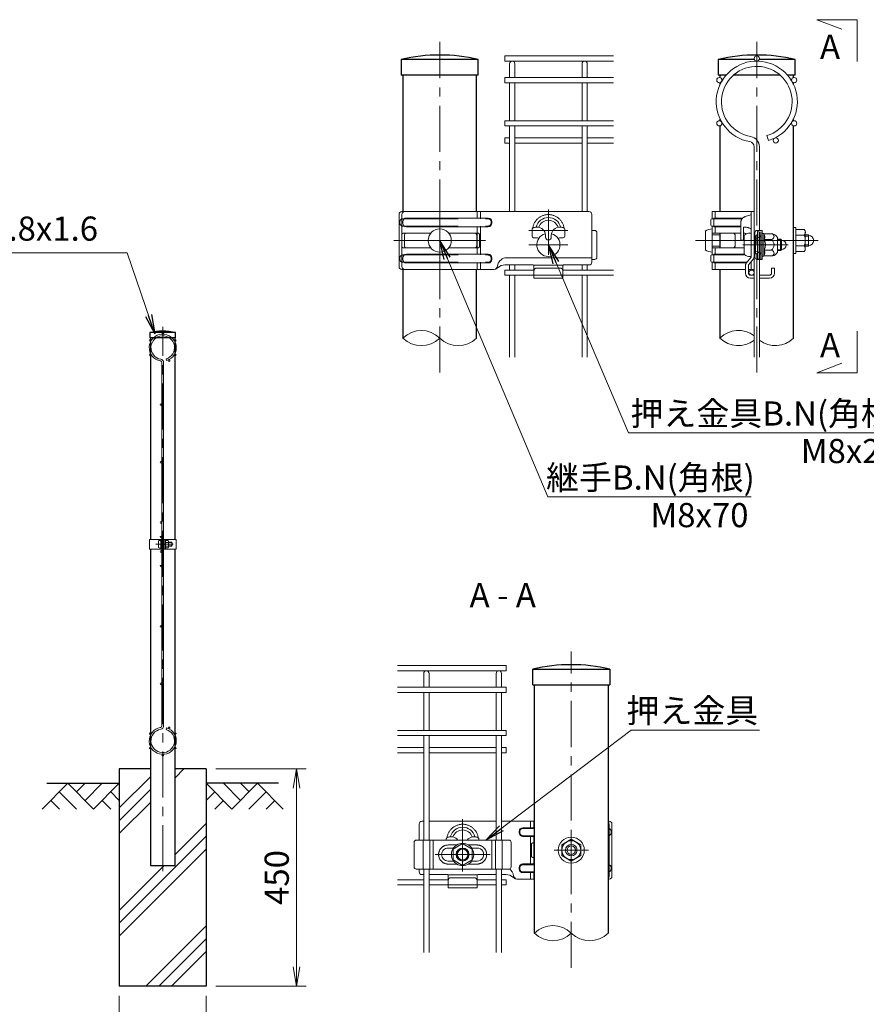
# Model space of a CAD drawing. Units: millimetres. Extents: x 0 to 8400, y 0 to 5940.
# Drawn here: x 3600 to 5353, y 2576 to 4615 of the extents above; entities that cross this region are included whole.
import ezdxf
from ezdxf.enums import TextEntityAlignment as Align

# ---------------------------------------------------------------- set-up
doc = ezdxf.new("R2010")
doc.units = ezdxf.units.MM
doc.header["$LTSCALE"] = 3
doc.header["$MEASUREMENT"] = 0
doc.header["$PDMODE"] = 35
doc.linetypes.add('CENTER', pattern=[50.8, 31.75, -6.35, 6.35, -6.35])
doc.linetypes.add('DASHED', pattern=[19.05, 12.7, -6.35])
doc.layers.get('Defpoints').update_dxf_attribs({"color": 8})
for name, color, linetype in [('D-BGD', 7, 'Continuous'), ('D-STR1', 1, 'Continuous'), ('D-STR4', 7, 'Continuous'), ('D-TTL-TXT', 7, 'Continuous')]:
    doc.layers.add(name, color=color, linetype=linetype)
for name, color, linetype, lineweight in [('D-BMK', 2, 'CENTER', 13), ('D-DCR-HCH', 7, 'Continuous', 13), ('D-STR-DIM', 7, 'Continuous', 13), ('D-STR-TXT', 7, 'Continuous', 13), ('D-STR2', 7, 'Continuous', 13), ('D-STR3', 3, 'Continuous', 13)]:
    doc.layers.add(name, color=color, linetype=linetype, lineweight=lineweight)
doc.styles.add('ゴシック', font='txt')
doc.dimstyles.new('STYLE', dxfattribs={"dimscale": 20, "dimtxt": 2.5, "dimasz": 2, "dimexe": 1, "dimexo": 1, "dimgap": 0.8, "dimtad": 1, "dimdsep": 46, "dimtxsty": 'ゴシック', "dimblk": 'OPEN', "dimcen": 1e-08, "dimclrd": 256, "dimclre": 256, "dimclrt": 256, "dimadec": 0, "dimazin": 2, "dimtfac": 1, "dimtmove": 2, "dimatfit": 3, "dimldrblk": 'OPEN', "dimfxl": 0, "dimtolj": 1, "dimtzin": 0, "dimlwd": -1, "dimlwe": -1, "dimarcsym": 0})

# ---------------------------------------------------------------- blocks, each defined once
blk = doc.blocks.new('_Open')
at = {"color": 0, "linetype": 'ByBlock', "lineweight": -2}
for p, q in [((-1, 0.167), (0, 0)), ((-1, -0.167), (0, 0)), ((0, 0), (-1, 0))]:
    blk.add_line(p, q, dxfattribs=at)
blk = doc.blocks.new('*D4')
at = {"layer": 'D-STR-DIM', "transparency": 16777216}
for p, q in [((3806.5, 2594), (3806.5, 2447.3)), ((3986.5, 2594), (3986.5, 2447.3)), ((3846.5, 2467.3), (3946.5, 2467.3))]:
    blk.add_line(p, q, dxfattribs=at)
at = {"layer": 'Defpoints', "color": 0, "transparency": 16777216}
for p in [(3806.5, 2614), (3986.5, 2614), (3986.5, 2467.3)]:
    blk.add_point(p, dxfattribs=at)
at = {"layer": 'D-STR-DIM', "transparency": 16777216, "xscale": 40, "yscale": 40, "zscale": 40, "rotation": 180}
blk.add_blockref('_Open', (3806.5, 2467.3), dxfattribs=at)
at = {"layer": 'D-STR-DIM', "transparency": 16777216, "xscale": 40, "yscale": 40, "zscale": 40}
blk.add_blockref('_Open', (3986.5, 2467.3), dxfattribs=at)
at = {"layer": 'D-STR-DIM', "transparency": 16777216, "insert": (3896.5, 2508.3), "char_height": 50, "attachment_point": 5, "style": 'ゴシック'}
blk.add_mtext('\\A1;180', dxfattribs=at)
blk = doc.blocks.new('*D7')
at = {"layer": 'D-STR-DIM', "transparency": 16777216}
for p, q in [((4006.5, 3064), (4193.5, 3064)), ((4173.5, 2654), (4173.5, 3024)), ((4006.5, 2614), (4193.5, 2614))]:
    blk.add_line(p, q, dxfattribs=at)
at = {"layer": 'Defpoints', "color": 0, "transparency": 16777216}
for p in [(3986.5, 3064), (4173.5, 3064), (3986.5, 2614)]:
    blk.add_point(p, dxfattribs=at)
at = {"layer": 'D-STR-DIM', "transparency": 16777216, "xscale": 40, "yscale": 40, "zscale": 40}
for p, rotation in [((4173.5, 3064), 90), ((4173.5, 2614), 270)]:
    blk.add_blockref('_Open', p, dxfattribs=dict(at, rotation=rotation))
at = {"layer": 'D-STR-DIM', "transparency": 16777216, "insert": (4132.5, 2839), "char_height": 50, "attachment_point": 5, "rotation": 90, "style": 'ゴシック'}
blk.add_mtext('\\A1;450', dxfattribs=at)
blk = doc.blocks.new('*U29')
at = {"layer": 'D-BMK'}
for p, q in [((0, 24.69), (0, -24.69)), ((75, -9.79), (75, 21.3)), ((88.52, 7), (61.48, 7)), ((31.64, 0), (-31.64, 0)), ((88.52, -3), (61.48, -3))]:
    blk.add_line(p, q, dxfattribs=at)
at = {"layer": 'D-STR3', "linetype": 'Continuous'}
for p, q in [((-28.06, -18), (-28.06, 18)), ((103, 20), (-26.12, 20)), ((-26.12, -18), (-26.12, 18)), ((-23.03, 15.5), (33.51, 15.5)), ((25.87, 20), (25.87, 15.5)), ((105, 18), (105, -14.86)), ((-25.53, 13), (-25.53, 12)), ((-23.03, 9.5), (33.5, 9.5)), ((25.87, -9.5), (25.87, 9.5)), ((36, 13), (36, 12)), ((63.7, 2.9), (63.7, 8)), ((86.3, 2.9), (86.3, 8)), ((105, 7), (106.95, 7)), ((-24.28, -4), (-24.28, 4)), ((25.51, -4), (25.51, 4)), ((64.7, 1.9), (66.5, 1.9)), ((73, 2.3), (73, 2.77)), ((77, 2.3), (77, 2.77)), ((85.3, 1.9), (83.5, 1.9)), ((108.45, 5.5), (108.45, -11.5)), ((-25.53, -13), (-25.53, -12)), ((-23.03, -9.5), (33.5, -9.5)), ((36, -13), (36, -12)), ((45, -11.96), (105, -11.96)), ((37.61, -20), (-26.12, -20)), ((-23.03, -15.5), (33.51, -15.5)), ((25.87, -20), (25.87, -15.5)), ((64.5, -16.86), (45, -16.86)), ((85, -17), (65, -17)), ((65, -20.82), (65, -17.36)), ((85, -20.82), (85, -17.36)), ((85.5, -16.86), (103, -16.86)), ((65, -20.82), (65, -26)), ((85, -26), (65, -26)), ((85, -26), (85, -20.82))]:
    blk.add_line(p, q, dxfattribs=at)
at = {"layer": 'D-STR3', "linetype": 'DASHED'}
for p, q in [((-25.47, 15), (33.51, 15)), ((28.18, 20), (28.18, 15)), ((-27.47, 12), (-27.47, 13)), ((-25.47, 10), (33.5, 10)), ((28.18, -10), (28.18, 10)), ((35.5, 13), (35.5, 12)), ((-26.09, -4), (-26.09, 4)), ((-23.28, 5), (-25.09, 5)), ((26.48, 5), (25.87, 5)), ((27.48, -4), (27.48, 4)), ((-23.28, -5), (-25.09, -5)), ((26.48, -5), (25.87, -5)), ((-27.47, -12), (-27.47, -13)), ((-25.47, -10), (33.5, -10)), ((35.5, -13), (35.5, -12)), ((-25.47, -15), (33.51, -15)), ((28.18, -20), (28.18, -15)), ((85, -24), (65, -24))]:
    blk.add_line(p, q, dxfattribs=at)
at = {"layer": 'D-STR3', "linetype": 'Continuous', "flags": 128}
for points in [[(105, 18, 0.414214), (103, 20), (103, 20), (103, 20)], [(85.79, 8.62, 0.100838), (83.49, 9.3, 0.077334), (81.65, 9.18, 0.376799), (77, 2.77)], [(108.45, -11.5, -0.414214), (106.95, -13), (105, -13)]]:
    blk.add_lwpolyline(points, format="xyb", dxfattribs=at)
for points in [[(-6.24, 5), (-23.28, 5)], [(24.51, 5), (6.24, 5)], [(25.87, 5), (24.51, 5), (24.39, 5)], [(-6.24, -5), (-23.28, -5)], [(24.51, -5), (6.24, -5)], [(25.87, -5), (24.51, -5), (24.39, -5)]]:
    blk.add_lwpolyline(points, dxfattribs=at)
at = {"layer": 'D-STR3', "linetype": 'DASHED', "flags": 128}
blk.add_lwpolyline([(85, -21, 0.414214), (83, -19), (67, -19, 0.414214), (65, -21)], format="xyb", dxfattribs=at)
at = {"layer": 'D-STR3'}
blk.add_circle((0, 0), 8, dxfattribs=at)
at = {"layer": 'D-STR3', "linetype": 'Continuous'}
for centre, radius, start, end in [((-26.06, 18), 2, 91.79677, 180), ((-24.12, 18), 2, 90, 180), ((-23.03, 13), 2.5, 90, 180), ((33.5, 13), 2.5, 0, 89.86152), ((75, 7), 8.8, 90, 164.83919), ((75, 7), 7, 90, 161.88318), ((75, 7), 8.8, 15.16081, 90), ((75, 7), 7, 18.11682, 90), ((-23.03, 12), 2.5, 180, 270), ((33.5, 12), 2.5, 270.07078, 0), ((63.25, 8.89), 1, 297.00649, 344.38101), ((67.03, 3.32), 6, 94.96654, 117.99904), ((67.03, 3.32), 6, 77.27818, 94.96654), ((67.03, 3.32), 6, 354.69271, 77.27818), ((86.75, 8.89), 1, 195.61899, 242.99351), ((106.95, 5.5), 1.5, 0, 90), ((-23.28, 4), 1, 90, 180), ((24.51, 4), 1, 0, 90), ((64.7, 2.9), 1, 180, 270), ((66.5, -1.6), 3.5, 58.7873, 90), ((75, 2.3), 2, 180, 270), ((75, 2.3), 2, 270, 0), ((83.5, -1.6), 3.5, 90, 121.2127), ((85.3, 2.9), 1, 270, 0), ((-23.28, -4), 1, 180, 270), ((24.51, -4), 1, 270, 0), ((-23.03, -12), 2.5, 90, 180), ((-23.03, -13), 2.5, 180, 270), ((33.5, -12), 2.5, 0, 89.92922), ((33.5, -13), 2.5, 270.13848, 0), ((46.71, -18.75), 7, 104.17855, 170.48977), ((-26.06, -18), 2, 180, 268.20323), ((-24.12, -18), 2, 180, 270), ((36.85, -17.1), 3, 284.72219, 350.48981), ((36.85, -15.06), 5, 278.77064, 312.80129), ((45.01, -23.86), 7, 90.04538, 132.80129), ((64.5, -17.36), 0.5, 0, 90), ((85.5, -17.36), 0.5, 90, 180), ((103, -14.86), 2, 270, 0)]:
    blk.add_arc(centre, radius, start, end, dxfattribs=at)
at = {"layer": 'D-STR3', "linetype": 'DASHED'}
for centre, radius, start, end in [((-25.47, 13), 2, 90, 180), ((33.5, 13), 2, 0, 89.84517), ((75, 7), 10.91, 90, 171.45333), ((75, 7), 10.91, 8.54667, 90), ((-25.47, 12), 2, 180, 270), ((33.5, 12), 2, 270.07913, 0), ((-25.09, 4), 1, 90, 180), ((26.48, 4), 1, 0, 90), ((-25.09, -4), 1, 180, 270), ((26.48, -4), 1, 270, 0), ((-25.47, -12), 2, 90, 180), ((-25.47, -13), 2, 180, 270), ((33.5, -12), 2, 0, 89.92087), ((33.5, -13), 2, 270.15483, 0)]:
    blk.add_arc(centre, radius, start, end, dxfattribs=at)
at = {"layer": 'D-STR3'}
blk.add_arc((75, -3), 8, 105.48902, 74.51098, dxfattribs=at)
blk = doc.blocks.new('*U30')
at = {"layer": 'D-BMK'}
for p, q in [((-75, -14.79), (-75, 21.3)), ((0, 12), (0, -12)), ((-94, -3), (-56, -3)), ((11.82, 0), (-11.82, 0))]:
    blk.add_line(p, q, dxfattribs=at)
at = {"layer": 'D-STR3', "linetype": 'Continuous'}
for p, q in [((-105, 18), (-105, 7)), ((-103, 20), (-101.8, 20)), ((-98.2, 20), (-51.8, 20)), ((-48.2, 20), (-25.4, 20)), ((-25.4, 15.5), (-33.51, 15.5)), ((-25.87, 20), (-25.87, 15.5)), ((25.4, 20), (26.12, 20)), ((26.12, -18), (26.12, 18)), ((28.06, -18), (28.06, 18)), ((-43.05, 7), (-106.95, 7)), ((-102.28, 7), (-102.28, -13)), ((-97.7, 7), (-97.7, -13)), ((-95.25, 7), (-95.25, -13)), ((-86.3, 7), (-86.3, 8)), ((-63.7, 7), (-63.7, 8)), ((-54.75, 7), (-54.75, -13)), ((-52.3, 7), (-52.3, -13)), ((-47.72, 7), (-47.72, -13)), ((-36, 13), (-36, 12)), ((-25.4, 9.5), (-33.5, 9.5)), ((-25.87, -9.5), (-25.87, 9.5)), ((25.53, 13), (25.53, 12)), ((-108.45, 5.5), (-108.45, -11.5)), ((-81.31, 1.5), (-85, 1.5)), ((-65, 1.5), (-68.69, 1.5)), ((-41.55, 5.5), (-41.55, -11.5)), ((-25.51, -4), (-25.51, 4)), ((-105, -13), (-105, -14.86)), ((-81.31, -7.5), (-85, -7.5)), ((-65, -7.5), (-68.69, -7.5)), ((-36, -13), (-36, -12)), ((-25.4, -9.5), (-33.5, -9.5)), ((25.53, -13), (25.53, -12)), ((-101.8, -16.86), (-103, -16.86)), ((-85.5, -16.86), (-98.2, -16.86)), ((-85, -17), (-65, -17)), ((-85, -20.82), (-85, -17.36)), ((-65, -20.82), (-65, -17.36)), ((-64.5, -16.86), (-51.8, -16.86)), ((-48.2, -16.86), (-45, -16.86)), ((-37.61, -20), (-25.4, -20)), ((-25.4, -15.5), (-33.51, -15.5)), ((-25.87, -20), (-25.87, -15.5)), ((25.4, -20), (26.12, -20)), ((-85, -26), (-85, -20.82)), ((-85, -26), (-65, -26)), ((-65, -20.82), (-65, -26))]:
    blk.add_line(p, q, dxfattribs=at)
at = {"layer": 'D-STR3', "linetype": 'DASHED'}
for p, q in [((-25.4, 15), (-33.51, 15)), ((-28.18, 20), (-28.18, 15)), ((25.47, 15), (25.4, 15)), ((-35.5, 13), (-35.5, 12)), ((-25.4, 10), (-33.5, 10)), ((-28.18, -10), (-28.18, 10)), ((25.47, 10), (25.4, 10)), ((27.47, 12), (27.47, 13)), ((-79.1, 3.58), (-85, 3.58)), ((-65, 3.58), (-70.9, 3.58)), ((-27.48, -4), (-27.48, 4)), ((-26.48, 5), (-25.87, 5)), ((26.09, -4), (26.09, 4)), ((-26.48, -5), (-25.87, -5)), ((-79.1, -9.58), (-85, -9.58)), ((-65, -9.58), (-70.9, -9.58)), ((-35.5, -13), (-35.5, -12)), ((-25.4, -10), (-33.5, -10)), ((25.47, -10), (25.4, -10)), ((27.47, -12), (27.47, -13)), ((-25.4, -15), (-33.51, -15)), ((-28.18, -20), (-28.18, -15)), ((25.47, -15), (25.4, -15)), ((-85, -24), (-65, -24))]:
    blk.add_line(p, q, dxfattribs=at)
at = {"layer": 'D-STR3'}
for p, q in [((0, 7.5), (-6.5, 3.75)), ((0, 7.5), (6.5, 3.75)), ((-6.5, -3.75), (-6.5, 3.75)), ((6.5, -3.75), (6.5, 3.75)), ((0, -7.5), (-6.5, -3.75)), ((0, -7.5), (6.5, -3.75))]:
    blk.add_line(p, q, dxfattribs=at)
at = {"layer": 'D-STR3', "linetype": 'Continuous', "flags": 128}
for points in [[(-105, 18, -0.414214), (-103, 20), (-103, 20), (-103, 20)], [(-85.79, 8.62, -0.100838), (-83.49, 9.3, -0.077334), (-81.65, 9.18, -0.174058), (-78.23, 7, -0.174058)], [(-85, -7.5, -0.414213), (-89.5, -3, -0.414214), (-85, 1.5)], [(-108.45, -11.5, 0.414214), (-106.95, -13), (-43.05, -13)], [(-85, -21, -0.414214), (-83, -19), (-67, -19, -0.414214), (-65, -21)]]:
    blk.add_lwpolyline(points, format="xyb", dxfattribs=at)
at = {"layer": 'D-STR3', "flags": 128}
blk.add_lwpolyline([(-68.5, -6.75), (-75, -10.51), (-81.5, -6.75), (-81.5, 0.75), (-75, 4.51), (-68.5, 0.75)], close=True, dxfattribs=at)
at = {"layer": 'D-STR3', "linetype": 'Continuous', "flags": 128}
for points in [[(-25.87, 5), (-25.4, 5)], [(-25.87, -5), (-25.4, -5)]]:
    blk.add_lwpolyline(points, dxfattribs=at)
at = {"layer": 'D-STR3'}
for centre, radius in [((0, 0), 9), ((-75, -3), 7.75), ((-75, -3), 4.5), ((-75, -3), 4), ((-75, -3), 3.7), ((0, 0), 6.5), ((0, 0), 4), ((0, 0), 2.92)]:
    blk.add_circle(centre, radius, dxfattribs=at)
at = {"layer": 'D-STR3', "linetype": 'DASHED'}
for centre, radius, start, end in [((-75, 7), 10.91, 90, 171.45333), ((-75, 7), 10.91, 8.54667, 90), ((-33.5, 13), 2, 90.15483, 180), ((25.47, 13), 2, 0, 90), ((-33.5, 12), 2, 180, 269.92087), ((25.47, 12), 2, 270, 0), ((-85, -3), 6.58, 90, 270), ((-65, -3), 6.58, 270, 90), ((-26.48, 4), 1, 90, 180), ((25.09, 4), 1, 0, 71.99643), ((-26.48, -4), 1, 180, 270), ((25.09, -4), 1, 288.00357, 0), ((-33.5, -12), 2, 90.07913, 180), ((-33.5, -13), 2, 180, 269.84517), ((25.47, -12), 2, 0, 90), ((25.47, -13), 2, 270, 0)]:
    blk.add_arc(centre, radius, start, end, dxfattribs=at)
at = {"layer": 'D-STR3', "linetype": 'Continuous'}
for centre, radius, start, end in [((-75, 7), 8.8, 90, 164.83919), ((-75, 7), 7, 90, 161.88318), ((-75, 7), 8.8, 15.16081, 90), ((-75, 7), 7, 18.11682, 90), ((-33.5, 13), 2.5, 90.13848, 180), ((24.12, 18), 2, 0, 50.24468), ((23.03, 13), 2.5, 0, 18.35615), ((26.06, 18), 2, 0, 88.20323), ((-106.95, 5.5), 1.5, 90, 180), ((-86.75, 8.89), 1, 297.00649, 344.38101), ((-67.03, 3.32), 6, 102.72182, 142.21723), ((-67.03, 3.32), 6, 85.03346, 102.72182), ((-67.03, 3.32), 6, 62.00096, 85.03346), ((-63.25, 8.89), 1, 195.61899, 242.99351), ((-43.05, 5.5), 1.5, 0, 90), ((-33.5, 12), 2.5, 180, 269.92922), ((23.03, 12), 2.5, 341.64385, 0), ((-83.5, -1.6), 3.5, 54.69388, 62.36991), ((-83.5, -1.6), 3.5, 54.69388, 62.36991), ((-66.5, -1.6), 3.5, 117.63009, 125.30612), ((-66.5, -1.6), 3.5, 117.63009, 125.30612), ((-65, -3), 4.5, 269.99997, 90), ((-24.51, 4), 1, 153.31375, 180), ((-24.51, -4), 1, 180, 206.68625), ((-43.05, -11.5), 1.5, 270, 360), ((-46.71, -18.75), 7, 9.51023, 55.63601), ((-33.5, -12), 2.5, 90.07078, 180), ((-33.5, -13), 2.5, 180, 269.86152), ((23.03, -12), 2.5, 0, 18.35615), ((23.03, -13), 2.5, 341.64385, 0), ((-103, -14.86), 2, 180, 270), ((-85.5, -17.36), 0.5, 0, 90), ((-64.5, -17.36), 0.5, 90, 180), ((-45.01, -23.86), 7, 47.19871, 89.95462), ((-36.85, -15.06), 5, 227.19871, 261.22936), ((-36.85, -17.1), 3, 189.51019, 255.27781), ((24.12, -18), 2, 309.75532, 0), ((26.06, -18), 2, 271.79677, 0)]:
    blk.add_arc(centre, radius, start, end, dxfattribs=at)
blk = doc.blocks.new('*U32')
at = {"layer": 'D-BMK'}
for p, q in [((73.05, 0), (-11.65, 0)), ((52.27, -3), (20.98, -3)), ((46.8, -3), (31.63, -3))]:
    blk.add_line(p, q, dxfattribs=at)
at = {"layer": 'D-STR3', "linetype": 'Continuous'}
for p, q in [((-1, 10.7), (-1, 14.3)), ((-0.3, 15), (14.91, 15)), ((0, 20), (0, 15)), ((28.9, 20), (0, 20)), ((20.9, 15.5), (21.03, 15.5)), ((26.9, 20), (26.9, -11.12)), ((28.9, 20), (28.9, -20)), ((-0.3, 10), (14.91, 10)), ((0, 10), (0, 5)), ((19.6, 12.21), (19.6, 0.3)), ((30.9, 7), (34.5, 7)), ((34.5, -13), (34.5, 7)), ((14.73, 5), (0, 5)), ((15.73, -4), (15.73, 4)), ((20.9, 0.3), (21.6, 0.3)), ((22.06, 5), (21.6, 5)), ((21.6, 5), (21.6, 0.3)), ((22.41, 5), (22.06, 5)), ((31.11, -11.5), (31.11, 5.5)), ((14.73, -5), (0, -5)), ((0, -10), (0, -5)), ((22.1, -5), (20.9, -5)), ((-1, -10.7), (-1, -14.3)), ((-0.3, -10), (14.91, -10)), ((20.9, -9.5), (22.19, -9.5)), ((30.9, -13), (34.5, -13)), ((-0.3, -15), (14.91, -15)), ((0, -20), (0, -15)), ((22.9, -20), (0, -20)), ((20.9, -15.5), (23.54, -15.5)), ((22.9, -22.5), (22.9, -20)), ((28.9, -20), (24.9, -20)), ((24.9, -20), (24.9, -22.5)), ((26.9, -14.5), (26.9, -20)), ((40.9, -19), (42.9, -19)), ((40.9, -22.5), (40.9, -19)), ((42.9, -22.5), (42.9, -19)), ((26.4, -24), (28.9, -24)), ((26.4, -26), (28.9, -26)), ((32.5, -24), (39.4, -24)), ((32.5, -26), (39.4, -26))]:
    blk.add_line(p, q, dxfattribs=at)
at = {"layer": 'D-STR3', "linetype": 'DASHED'}
for p, q in [((1, 15.25), (1, 15)), ((1, 15), (1, 10)), ((2, 15.5), (2, 20)), ((20.57, 15), (14.76, 15)), ((22.65, 16.47), (26.56, 17.8)), ((1, 9.75), (1, 10)), ((2, 5), (2, 9.5)), ((19.6, 10), (14.76, 10)), ((21.6, 9.3), (21.6, 5)), ((19.6, 5), (14.73, 5)), ((19.6, 0.3), (20.9, 0.3)), ((2, -5), (2, -9.5)), ((20.9, -5), (14.73, -5)), ((1, -9.75), (1, -10)), ((1, -15), (1, -10)), ((22.63, -10), (14.76, -10)), ((26.79, -11.44), (23.45, -15.61)), ((28.35, -12.68), (25.01, -16.86)), ((1, -15.25), (1, -15)), ((2, -15.5), (2, -20)), ((23.94, -15), (14.76, -15)), ((22.9, -20), (22.9, -17.18)), ((24.9, -17.18), (24.9, -20))]:
    blk.add_line(p, q, dxfattribs=at)
at = {"layer": 'D-STR3'}
for p, q in [((0, 8), (0, -8)), ((56.1, 9), (56.1, -9)), ((57.7, 9), (56.1, 9)), ((57.7, 9), (57.7, -9)), ((57.7, 7.5), (57.7, -7.5)), ((57.7, 7.5), (63.5, 7.5)), ((-4.8, 6.5), (-4.8, -6.5)), ((5.3, 4.03), (0, 4.03)), ((22.1, -9.09), (22.1, 3.09)), ((25.9, 5), (26.9, 5)), ((26.9, -11), (26.9, 5)), ((34.5, 4.75), (35.3, 4.75)), ((35.6, 4.5), (35.6, 4.45)), ((35.6, 4.5), (40.73, 4.5)), ((40.6, 0.73), (35.9, 0.73)), ((40.73, 4.5), (41.6, 4.5)), ((44.9, 2), (44.9, -8)), ((44.9, 1), (47.12, 1)), ((44.9, 0.37), (47.61, 0.37)), ((47.1, -7), (47.1, 1)), ((47.65, 0.25), (47.65, -6.25)), ((57.7, 3.75), (63.5, 3.75)), ((64.2, 5.78), (64.2, -5.77)), ((64.2, 4), (66.5, 4)), ((64.2, 2.92), (66.5, 2.92)), ((5.3, -3.97), (0, -3.97)), ((40.6, -6.73), (35.9, -6.73)), ((44.9, -6.38), (47.61, -6.38)), ((57.7, -3.75), (63.5, -3.75)), ((64.2, -2.92), (66.5, -2.92)), ((64.2, -4), (66.5, -4)), ((25.9, -11), (26.9, -11)), ((34.5, -10.75), (35.3, -10.75)), ((35.6, -10.5), (35.6, -10.45)), ((35.6, -10.5), (40.73, -10.5)), ((40.73, -10.5), (41.6, -10.5)), ((44.9, -7), (47.12, -7)), ((57.7, -9), (56.1, -9)), ((57.7, -7.5), (63.5, -7.5))]:
    blk.add_line(p, q, dxfattribs=at)
at = {"layer": 'D-STR3', "linetype": 'DASHED', "ltscale": 0.5}
for p, q in [((31.4, -13), (31.4, 7)), ((32.5, -13), (32.5, 7)), ((33.4, -13), (33.4, 7)), ((29.9, 3.16), (31.03, 3.47)), ((29.9, -9.16), (29.9, 3.16)), ((29.9, 1.5), (32.23, 2.15)), ((29.9, -7.5), (32.23, -8.15)), ((29.9, -9.16), (31.03, -9.47))]:
    blk.add_line(p, q, dxfattribs=at)
at = {"layer": 'D-STR3', "ltscale": 0.5}
blk.add_line((66.5, 4), (66.5, -4), dxfattribs=at)
at = {"layer": 'D-STR3', "linetype": 'DASHED', "flags": 128}
for points in [[(1.25, 15.5), (20.38, 15.5), (20.9, 15.5)], [(1.25, 9.5), (19.6, 9.5)], [(1.25, -9.5), (20.38, -9.5), (20.9, -9.5)], [(1.25, -15.5), (20.38, -15.5), (20.9, -15.5)]]:
    blk.add_lwpolyline(points, dxfattribs=at)
at = {"layer": 'D-STR3', "linetype": 'Continuous', "flags": 128}
for points in [[(29.4, -11.5), (29.4, 5.5, -0.414214), (30.9, 7)], [(22.06, 5, -0.000691), (22.06, 5, -0.333306), (23.02, 4.28, -0.333306)], [(22.06, -5, 0.000691), (22.06, -5, 0.01051), (22.1, -5, 0.01051)]]:
    blk.add_lwpolyline(points, format="xyb", dxfattribs=at)
at = {"layer": 'D-STR3', "flags": 128}
for points in [[(35.6, 4.5), (35.59, 4.53, 0.339454), (35.3, 4.75)], [(35.6, -10.5), (35.59, -10.53, -0.339454), (35.3, -10.75)]]:
    blk.add_lwpolyline(points, format="xyb", dxfattribs=at)
blk.add_lwpolyline([(35.6, -10.45), (35.6, -6.73), (35.6, 4.5)], dxfattribs=at)
at = {"layer": 'D-STR3', "linetype": 'Continuous'}
for centre, radius, start, end in [((-0.3, 14.3), 0.7, 90, 180), ((-0.3, 10.7), 0.7, 180, 270), ((32.61, 5.5), 1.5, 90, 180), ((14.73, 4), 1, 0, 90), ((22.4, 4), 1, 26.45653, 89.84174), ((14.73, -4), 1, 270, 0), ((-0.3, -10.7), 0.7, 90, 180), ((26.4, -11.12), 0.5, 321.34019, 0), ((26.4, -11.12), 2.5, 321.34019, 0), ((30.9, -11.5), 1.5, 180, 270), ((32.61, -11.5), 1.5, 180, 270), ((-0.3, -14.3), 0.7, 180, 270), ((25.4, -17.18), 0.5, 141.34019, 180), ((26.4, -22.5), 3.5, 180, 270), ((26.4, -22.5), 1.5, 180, 270), ((39.4, -22.5), 1.5, 270, 0), ((39.4, -22.5), 3.5, 270, 0)]:
    blk.add_arc(centre, radius, start, end, dxfattribs=at)
at = {"layer": 'D-STR3', "linetype": 'DASHED'}
for centre, radius, start, end in [((1.25, 15.25), 0.25, 90, 180), ((24.1, 12.21), 4.5, 108.75865, 180), ((26.4, 18.27), 0.5, 288.75865, 0), ((1.25, 9.75), 0.25, 180, 270), ((21.46, -2.7), 12, 63.05987, 89.34724), ((1.25, -9.75), 0.25, 90, 180), ((1.25, -15.25), 0.25, 180, 270), ((25.4, -17.18), 2.5, 141.34019, 180)]:
    blk.add_arc(centre, radius, start, end, dxfattribs=at)
at = {"layer": 'D-STR3'}
for centre, radius, start, end in [((-0.09, -0.15), 8.16, 89.39572, 125.31233), ((61.36, 5.63), 2.85, 318.83491, 41.16509), ((23.1, 3.09), 1, 132.00062, 180), ((25.52, 0.4), 4.62, 85.28232, 132.00062), ((32.23, 2.34), 4, 336.43051, 32.6931), ((28.82, -3), 8, 332.21994, 27.84722), ((40.59, 2.75), 2.02, 270.25178, 60.03679), ((38.09, -3), 4.5, 303.95198, 56.04802), ((41.17, 0.5), 4.02, 21.89022, 83.83229), ((47.12, 0.6), 0.4, 19.07193, 90), ((37.1, -2.86), 11, 16.44261, 19.07194), ((47.65, -3), 3.25, 270, 90), ((53.81, 0), 10.39, 338.85295, 21.14705), ((66.5, 0), 3.5, 270, 90), ((-0.09, 0.15), 8.16, 234.68767, 270.60428), ((32.24, -8.34), 4, 327.23796, 23.61911), ((40.59, -8.75), 2.02, 300.11903, 89.61333), ((47.12, -6.6), 0.4, 270, 340.92807), ((37.1, -3.14), 11, 340.92806, 343.55739), ((61.35, -5.62), 2.85, 318.86505, 41.13495), ((23.1, -9.09), 1, 180, 227.99938), ((25.52, -6.4), 4.62, 227.99938, 274.71768), ((41.17, -6.5), 4.02, 276.16771, 338.10978)]:
    blk.add_arc(centre, radius, start, end, dxfattribs=at)
at = {"layer": 'D-STR3', "linetype": 'DASHED', "ltscale": 0.5}
for centre, radius, start, end in [((30.9, 3.96), 0.5, 285.49116, 0), ((31.8, 3.69), 1.6, 285.49116, 0), ((30.9, -9.96), 0.5, 0, 74.50884), ((31.8, -9.69), 1.6, 0, 74.50884)]:
    blk.add_arc(centre, radius, start, end, dxfattribs=at)

msp = doc.modelspace()

# ---------------------------------------------------------------- hatches: boundary and pattern name
at = {"layer": 'D-DCR-HCH'}
h = msp.add_hatch(dxfattribs=at)
h.set_pattern_fill('PLAST', color=256, scale=600, angle=45)
h.set_pattern_definition([(45, (-5214.9, -788.13), (-106.066, 106.066), []), (45, (-5228.16, -774.87), (-106.066, 106.066), []), (45, (-5241.42, -761.62), (-106.066, 106.066), [])])
h.paths.add_polyline_path([(3986.528, 3063.98), (3921.928, 3063.98), (3921.928, 2863.98), (3871.128, 2863.98), (3871.128, 3063.98), (3806.528, 3063.98), (3806.528, 2613.98), (3986.528, 2613.98)])

# ---------------------------------------------------------------- linework, layer by layer
at = {"layer": 'D-BGD'}
for p, q in [((3656.528, 3033.98), (3806.528, 3033.98)), ((4136.528, 3033.98), (3986.528, 3033.98))]:
    msp.add_line(p, q, dxfattribs=at)
at = {"layer": 'D-BMK'}
for p, q in [((4470.013, 3884.168), (4470.013, 4568.753)), ((5126.432, 3884.168), (5126.432, 4568.753)), ((3896.528, 2851.98), (3896.528, 3978.98)), ((3882.108, 3528.98), (3917.848, 3528.98)), ((4742.39, 2651.97), (4742.39, 3306.554))]:
    msp.add_line(p, q, dxfattribs=at)
at = {"layer": 'D-DCR-HCH'}
for p, q in [((3700.104, 3033.98), (3646.892, 2980.768)), ((3700.104, 3033.98), (3753.316, 2980.768)), ((3717.842, 3016.242), (3735.579, 3033.98)), ((3735.579, 2998.505), (3771.054, 3033.98)), ((3753.316, 2980.768), (3806.528, 3033.98)), ((4039.74, 2980.768), (3986.528, 3033.98)), ((4057.478, 2998.505), (4022.003, 3033.98)), ((4092.952, 3033.98), (4039.74, 2980.768)), ((4075.308, 3016.15), (4057.478, 3033.98)), ((4092.952, 3033.98), (4146.164, 2980.768)), ((3664.63, 2998.505), (3682.448, 2980.768)), ((3682.367, 3016.242), (3718.004, 2980.768)), ((3771.054, 2998.505), (3788.872, 2980.768)), ((3788.791, 3016.242), (3806.528, 2998.586)), ((4004.266, 3016.242), (3986.528, 2998.586)), ((4022.003, 2998.505), (4004.184, 2980.768)), ((4110.69, 3016.242), (4075.052, 2980.768)), ((4128.427, 2998.505), (4110.608, 2980.768))]:
    msp.add_line(p, q, dxfattribs=at)
at = {"layer": 'D-STR-DIM'}
for centre, start, end in [((4431.913, 3917.511), 45.181459, 134.818541), ((4431.913, 3994.195), 225.181459, 314.818541), ((4508.113, 3994.195), 225.181459, 314.818541), ((5088.332, 3917.511), 52.773904, 134.818541), ((5088.332, 3994.195), 225.181459, 307.226096), ((5164.532, 3994.195), 232.773904, 314.818541), ((4704.29, 2685.312), 45.181459, 134.818541), ((4704.29, 2761.997), 225.181459, 314.818541), ((4780.49, 2761.997), 225.181459, 314.818541)]:
    msp.add_arc(centre, 54.053, start, end, dxfattribs=at)
at = {"layer": 'D-STR-TXT'}
for p, q in [((5250.47, 4614.905), (5334.023, 4614.905)), ((5250.47, 4614.905), (5302.868, 4595.095)), ((5334.023, 4614.905), (5334.023, 4528.589)), ((5334.023, 3883.878), (5334.023, 3970.193)), ((5250.47, 3883.878), (5302.868, 3903.688)), ((5250.47, 3883.878), (5334.023, 3883.878))]:
    msp.add_line(p, q, dxfattribs=at)
at = {"layer": 'D-STR1'}
for p, q in [((4549.813, 4532.753), (4390.213, 4532.753)), ((4390.213, 4532.753), (4390.213, 4499.753)), ((4549.813, 4499.753), (4549.813, 4532.753)), ((5121.341, 4532.753), (5046.632, 4532.753)), ((5046.632, 4532.753), (5046.632, 4499.753)), ((5206.232, 4532.753), (5131.524, 4532.753)), ((5206.232, 4499.753), (5206.232, 4532.753)), ((4549.813, 4499.753), (4390.213, 4499.753)), ((4393.813, 4499.753), (4393.813, 4217.602)), ((4546.213, 4217.753), (4546.213, 4499.753)), ((5062.598, 4499.753), (5046.632, 4499.753)), ((5050.232, 4499.753), (5050.232, 4495.112)), ((5050.232, 4484.593), (5050.232, 4480.502)), ((5175.188, 4499.753), (5077.677, 4499.753)), ((5206.232, 4499.753), (5190.267, 4499.753)), ((5202.632, 4495.112), (5202.632, 4499.753)), ((5202.632, 4480.502), (5202.632, 4484.593)), ((5050.232, 4409.804), (5050.232, 4405.712)), ((5202.632, 4405.712), (5202.632, 4409.804)), ((5050.232, 4395.193), (5050.232, 4217.753)), ((5202.632, 3955.853), (5202.632, 4395.193)), ((5050.232, 4172.753), (5050.232, 4142.753)), ((4393.813, 4097.904), (4393.813, 3955.853)), ((4546.213, 3955.853), (4546.213, 4097.753)), ((5050.232, 4097.753), (5050.232, 3955.853)), ((3923.128, 3966.98), (3869.928, 3966.98)), ((3869.928, 3966.98), (3869.928, 3955.98)), ((3923.128, 3955.98), (3869.928, 3955.98)), ((3871.128, 3955.98), (3871.128, 3538.98)), ((3921.928, 3538.98), (3921.928, 3955.98)), ((3923.128, 3955.98), (3923.128, 3966.98)), ((3871.128, 3518.98), (3871.128, 2863.98)), ((3921.928, 2863.98), (3921.928, 3518.98)), ((4662.59, 3270.554), (4822.19, 3270.554)), ((4662.59, 3237.554), (4662.59, 3270.554)), ((4822.19, 3270.554), (4822.19, 3237.554)), ((4662.59, 3237.554), (4822.19, 3237.554)), ((4666.19, 2723.654), (4666.19, 3237.554)), ((4818.59, 3237.554), (4818.59, 2723.654)), ((3871.128, 2863.98), (3921.928, 2863.98))]:
    msp.add_line(p, q, dxfattribs=at)
for centre, radius in [((4470.013, 4183.473), 358.28), ((5126.432, 4183.473), 358.28), ((3896.528, 3850.553), 119.427), ((4742.39, 2921.274), 358.28)]:
    msp.add_arc(centre, radius, 77.130522, 102.869478, dxfattribs=at)
at = {"layer": 'D-STR2'}
for p, q in [((4830.013, 4539.953), (4605.013, 4539.953)), ((4605.013, 4539.953), (4605.013, 4529.153)), ((4830.013, 4529.153), (4605.013, 4529.153)), ((4614.613, 4495.253), (4614.613, 4523.753)), ((4625.413, 4495.253), (4625.413, 4523.753)), ((4764.613, 4495.253), (4764.613, 4523.753)), ((4775.413, 4495.253), (4775.413, 4523.753)), ((4830.013, 4495.253), (4605.013, 4495.253)), ((4605.013, 4495.253), (4605.013, 4484.453)), ((4830.013, 4484.453), (4605.013, 4484.453)), ((4614.613, 4405.853), (4614.613, 4484.453)), ((4625.413, 4405.853), (4625.413, 4484.453)), ((4764.613, 4405.853), (4764.613, 4484.453)), ((4775.413, 4405.853), (4775.413, 4484.453)), ((4830.013, 4405.853), (4605.013, 4405.853)), ((4605.013, 4405.853), (4605.013, 4395.053)), ((4830.013, 4395.053), (4605.013, 4395.053)), ((4614.613, 4217.753), (4614.613, 4395.053)), ((4625.413, 4217.753), (4625.413, 4395.053)), ((4764.613, 4217.753), (4764.613, 4395.053)), ((4775.413, 4217.753), (4775.413, 4395.053)), ((4614.613, 4370.281), (4605.013, 4370.281)), ((4605.013, 4370.281), (4605.013, 4359.481)), ((4764.613, 4370.281), (4625.413, 4370.281)), ((4830.013, 4370.281), (4775.413, 4370.281)), ((5147.35, 4375.005), (5150.436, 4364.655)), ((4614.613, 4359.481), (4605.013, 4359.481)), ((4764.613, 4359.481), (4625.413, 4359.481)), ((4830.013, 4359.481), (4775.413, 4359.481)), ((5121.032, 3916.253), (5121.032, 4351.747)), ((5131.832, 4178.753), (5131.832, 4351.747)), ((5131.832, 3916.253), (5131.832, 4118.753)), ((4614.613, 4096.553), (4614.613, 4107.164)), ((4625.413, 4096.553), (4625.413, 4107.164)), ((4764.613, 4096.553), (4764.613, 4107.164)), ((4775.413, 4096.553), (4775.413, 4107.164)), ((4605.013, 4096.553), (4665.011, 4096.553)), ((4605.013, 4096.553), (4605.013, 4085.753)), ((4605.013, 4085.753), (4665.011, 4085.753)), ((4614.613, 3916.253), (4614.613, 4085.753)), ((4625.413, 3916.253), (4625.413, 4085.753)), ((4725.011, 4096.553), (4830.013, 4096.553)), ((4725.011, 4085.753), (4830.013, 4085.753)), ((4764.613, 3916.253), (4764.613, 4085.753)), ((4775.413, 3916.253), (4775.413, 4085.753)), ((3894.728, 3528.98), (3894.728, 3904.844)), ((3898.328, 3528.98), (3898.328, 3904.844)), ((3903.501, 3912.597), (3904.529, 3909.147)), ((3894.728, 3528.98), (3894.728, 3153.115)), ((3898.328, 3528.98), (3898.328, 3153.115)), ((4382.39, 3277.754), (4607.39, 3277.754)), ((4382.39, 3266.954), (4607.39, 3266.954)), ((4436.99, 3233.054), (4436.99, 3261.554)), ((4447.79, 3233.054), (4447.79, 3261.554)), ((4586.99, 3233.054), (4586.99, 3261.554)), ((4597.79, 3233.054), (4597.79, 3261.554)), ((4607.39, 3277.754), (4607.39, 3266.954)), ((4382.39, 3233.054), (4607.39, 3233.054)), ((4382.39, 3222.254), (4607.39, 3222.254)), ((4436.99, 3143.654), (4436.99, 3222.254)), ((4447.79, 3143.654), (4447.79, 3222.254)), ((4586.99, 3143.654), (4586.99, 3222.254)), ((4597.79, 3143.654), (4597.79, 3222.254)), ((4607.39, 3233.054), (4607.39, 3222.254)), ((3903.501, 3145.362), (3904.529, 3148.812)), ((4382.39, 3143.654), (4607.39, 3143.654)), ((4607.39, 3143.654), (4607.39, 3132.854)), ((4382.39, 3132.854), (4607.39, 3132.854)), ((4436.99, 2916.554), (4436.99, 3132.854)), ((4447.79, 2916.554), (4447.79, 3132.854)), ((4586.99, 2916.554), (4586.99, 3132.854)), ((4597.79, 2916.554), (4597.79, 3132.854)), ((4382.39, 3108.083), (4436.99, 3108.083)), ((4447.79, 3108.083), (4586.99, 3108.083)), ((4597.79, 3108.083), (4607.39, 3108.083)), ((4607.39, 3108.083), (4607.39, 3097.283)), ((4382.39, 3097.283), (4436.99, 3097.283)), ((4447.79, 3097.283), (4586.99, 3097.283)), ((4597.79, 3097.283), (4607.39, 3097.283)), ((4436.99, 2684.054), (4436.99, 2856.554)), ((4447.79, 2684.054), (4447.79, 2856.554)), ((4586.99, 2684.054), (4586.99, 2856.554)), ((4597.79, 2684.054), (4597.79, 2856.554)), ((4436.99, 2834.354), (4382.39, 2834.354)), ((4487.39, 2834.354), (4447.79, 2834.354)), ((4586.99, 2834.354), (4547.39, 2834.354)), ((4607.39, 2834.354), (4597.79, 2834.354)), ((4607.39, 2834.354), (4607.39, 2823.554)), ((4436.99, 2823.554), (4382.39, 2823.554)), ((4487.39, 2823.554), (4447.79, 2823.554)), ((4586.99, 2823.554), (4547.39, 2823.554)), ((4607.39, 2823.554), (4597.79, 2823.554))]:
    msp.add_line(p, q, dxfattribs=at)
for centre, radius in [((5126.432, 4534.553), 5.4), ((5049.01, 4489.853), 5.4), ((5203.855, 4489.853), 5.4), ((5049.01, 4400.453), 5.4), ((5203.855, 4400.453), 5.4), ((5165.789, 4364.881), 5.4), ((5115.632, 4091.153), 5.4), ((3896.528, 3965.78), 1.8), ((3870.721, 3950.88), 1.8), ((3922.336, 3950.88), 1.8), ((3870.721, 3921.08), 1.8), ((3922.336, 3921.08), 1.8), ((3909.647, 3909.223), 1.8), ((3892.928, 3817.98), 1.8), ((3892.928, 3698.98), 1.8), ((3892.928, 3573.98), 1.8), ((3892.928, 3543.98), 1.8), ((3892.928, 3513.98), 1.8), ((3892.928, 3483.98), 1.8), ((3892.928, 3358.98), 1.8), ((3892.928, 3239.98), 1.8), ((3909.647, 3148.737), 1.8), ((3870.721, 3136.88), 1.8), ((3922.336, 3136.88), 1.8), ((3870.721, 3107.08), 1.8), ((3922.336, 3107.08), 1.8), ((3896.528, 3092.18), 1.8)]:
    msp.add_circle(centre, radius, dxfattribs=at)
for centre, radius, start, end in [((4620.013, 4523.753), 5.4, 0, 180), ((4770.013, 4523.753), 5.4, 0, 180), ((5126.432, 4445.153), 84, 286.604206, 260.160659), ((5126.432, 4445.153), 73.2, 286.604206, 260.160659), ((5110.232, 4351.747), 10.8, 0, 80.160659), ((5110.232, 4351.747), 21.6, 0, 80.160659), ((3896.528, 3935.98), 28, 286.604206, 260.160659), ((3896.528, 3935.98), 24.4, 286.604206, 260.160659), ((3891.128, 3904.844), 3.6, 0, 80.160659), ((3891.128, 3904.844), 7.2, 0, 80.160659), ((4442.39, 3261.554), 5.4, 0, 180), ((4592.39, 3261.554), 5.4, 0, 180), ((3896.528, 3121.98), 28, 99.839341, 73.395794), ((3896.528, 3121.98), 24.4, 99.839341, 73.395794), ((3891.128, 3153.115), 3.6, 279.839341, 0), ((3891.128, 3153.115), 7.2, 279.839341, 0)]:
    msp.add_arc(centre, radius, start, end, dxfattribs=at)
at = {"layer": 'D-STR3'}
for p, q in [((3868.828, 3538.98), (3894.728, 3538.98)), ((3868.828, 3538.98), (3868.828, 3518.98)), ((3887.628, 3535.48), (3887.628, 3522.48)), ((3892.428, 3518.98), (3892.428, 3538.98)), ((3892.428, 3536.98), (3892.428, 3520.98)), ((3894.728, 3518.98), (3894.728, 3538.98)), ((3894.728, 3532.98), (3898.328, 3532.98)), ((3894.728, 3532.303), (3898.328, 3532.303)), ((3898.328, 3518.98), (3898.328, 3538.98)), ((3898.328, 3538.98), (3924.228, 3538.98)), ((3900.628, 3518.98), (3900.628, 3538.98)), ((3900.628, 3537.98), (3900.628, 3519.98)), ((3902.228, 3537.98), (3900.628, 3537.98)), ((3902.228, 3537.98), (3902.228, 3519.98)), ((3902.228, 3536.48), (3902.228, 3521.48)), ((3902.228, 3536.48), (3908.028, 3536.48)), ((3902.228, 3532.73), (3908.028, 3532.73)), ((3908.728, 3534.758), (3908.728, 3523.212)), ((3908.728, 3532.98), (3915.428, 3532.98)), ((3908.728, 3532.303), (3915.752, 3532.303)), ((3915.428, 3532.98), (3915.428, 3524.98)), ((3924.228, 3538.98), (3924.228, 3518.98)), ((3868.828, 3518.98), (3894.728, 3518.98)), ((3894.728, 3525.657), (3898.328, 3525.657)), ((3894.728, 3524.98), (3898.328, 3524.98)), ((3898.328, 3518.98), (3924.228, 3518.98)), ((3902.228, 3519.98), (3900.628, 3519.98)), ((3902.228, 3525.23), (3908.028, 3525.23)), ((3902.228, 3521.48), (3908.028, 3521.48)), ((3908.728, 3525.657), (3915.752, 3525.657)), ((3908.728, 3524.98), (3915.428, 3524.98))]:
    msp.add_line(p, q, dxfattribs=at)
for centre, radius, start, end in [((3905.884, 3534.605), 2.849, 318.834914, 41.165086), ((3898.334, 3528.98), 10.395, 338.852953, 21.147047), ((3907.928, 3528.98), 8.5, 331.927513, 28.072487), ((3905.882, 3523.355), 2.85, 318.865046, 41.134954)]:
    msp.add_arc(centre, radius, start, end, dxfattribs=at)
msp.add_ellipse((3892.428, 3535.48), major_axis=(4.8, 0), ratio=0.3125, start_param=1.57079633, end_param=3.14159265, dxfattribs=at)
at = {"layer": 'D-STR3', "extrusion": (0, 0, -1)}
msp.add_ellipse((3892.428, 3522.48), major_axis=(4.8, 0), ratio=0.3125, start_param=1.57079633, end_param=3.14159265, dxfattribs=at)
at = {"layer": 'D-STR4'}
for p, q in [((3806.528, 3063.98), (3806.528, 2613.98)), ((3871.128, 3063.98), (3806.528, 3063.98)), ((3986.528, 3063.98), (3921.928, 3063.98)), ((3986.528, 3063.98), (3986.528, 2613.98)), ((3986.528, 2613.98), (3806.528, 2613.98))]:
    msp.add_line(p, q, dxfattribs=at)

# ---------------------------------------------------------------- block references
at = {"layer": 'D-STR-DIM', "xscale": 3, "yscale": 3, "zscale": 3}
for name, p in [('*U29', (4470.013, 4157.753)), ('*U32', (5034.332, 4157.753)), ('*U30', (4742.39, 2895.554))]:
    msp.add_blockref(name, p, dxfattribs=at)

# ---------------------------------------------------------------- texts
at = {"layer": 'D-STR-TXT', "style": 'ゴシック'}
for s, p in [('A', (5257.338, 4533.775)), ('主柱 φ50.8x1.6', (3297.795, 4157.368)), ('A', (5257.338, 3916.177))]:
    msp.add_text(s, height=50, dxfattribs=at).set_placement(p)
for s, p in [('押え金具B.N(角根)', (5433.504, 3774.654)), ('M8x24', (5420.504, 3696.918)), ('継手B.N(角根)', (5122.281, 3642.018)), ('M8x70', (5109.281, 3564.282)), ('押え金具', (5129.481, 3159.464))]:
    msp.add_text(s, height=50, dxfattribs=at).set_placement(p, align=Align.RIGHT)
at = {"layer": 'D-TTL-TXT', "style": 'ゴシック'}
msp.add_text('A - A', height=50, dxfattribs=at).set_placement((4600.49, 3417.05), align=Align.MIDDLE)

# ---------------------------------------------------------------- dimensions: what is measured, and where the dimension line sits
at = {"layer": 'D-STR-DIM'}
dim = msp.add_linear_dim(base=(4173.511, 3063.98), p1=(3986.528, 2613.98), p2=(3986.528, 3063.98), angle=90, dimstyle='STYLE', dxfattribs=at)
dim.commit()
dim.dimension.update_dxf_attribs({"geometry": '*D7', "text_midpoint": (4132.511, 2838.98)})
dim = msp.add_linear_dim(base=(3986.528, 2467.343), p1=(3806.528, 2613.98), p2=(3986.528, 2613.98), dimstyle='STYLE', dxfattribs=at)
dim.commit()
dim.dimension.update_dxf_attribs({"geometry": '*D4', "text_midpoint": (3896.528, 2508.343)})

# ---------------------------------------------------------------- leaders
at = {"layer": 'D-STR-TXT'}
for points in [[(4470.013, 4157.753), (4693.773, 3626.754), (5114.828, 3626.754)], [(4695.013, 4148.753), (4860.639, 3759.39), (5426.051, 3759.39)], [(3879.916, 3964.672), (3822.552, 4132.104), (3287.871, 4132.104)], [(4565.549, 2916.554), (4866.357, 3144.2), (5132.028, 3144.2)]]:
    msp.add_leader(points, dimstyle='STYLE', override={"dimgap": 0.8, "dimtad": 1}, dxfattribs=at)

doc.saveas('drawing.dxf')
